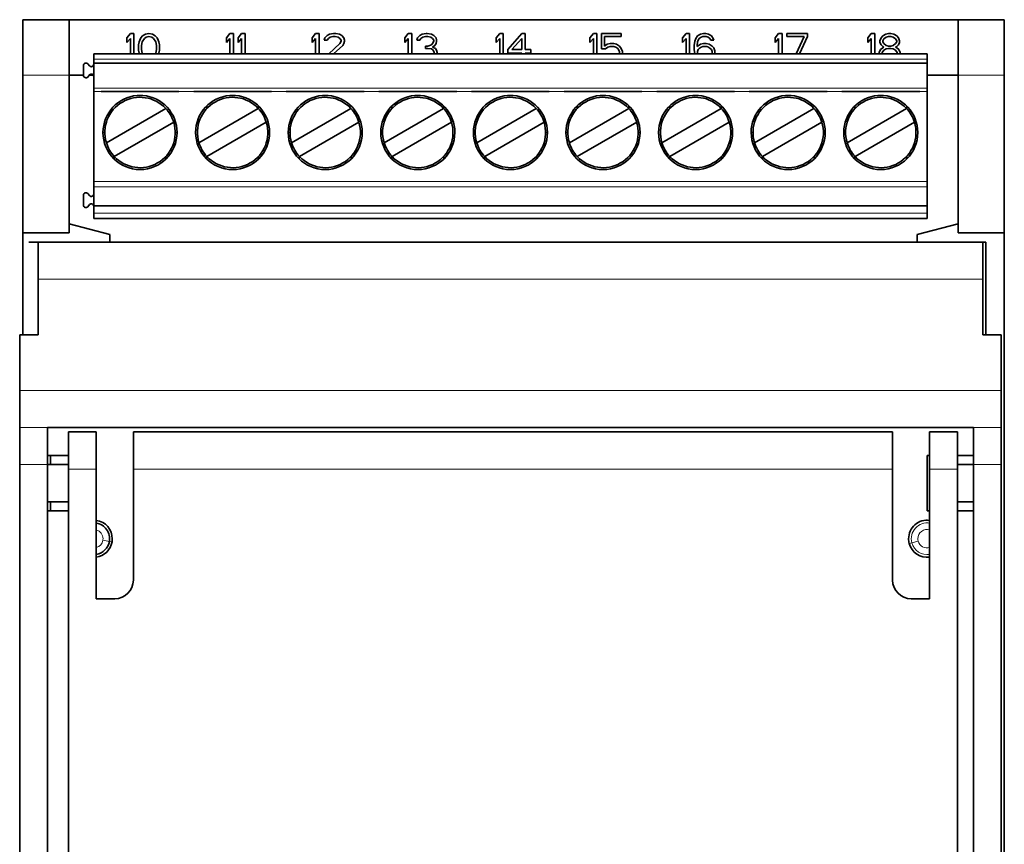
# Model space of a CAD drawing. Units: millimetres. Extents: x 6 to 405, y 11 to 284.
# Drawn here: x 111 to 164, y 150 to 194 of the extents above; entities that cross this region are included whole.
import ezdxf

# ---------------------------------------------------------------- set-up
doc = ezdxf.new("R2010")
doc.units = ezdxf.units.MM
doc.layers.add('1', color=7, linetype='Continuous', true_color=0xffffff)

msp = doc.modelspace()

# ---------------------------------------------------------------- linework, layer by layer
at = {"layer": '1', "color": 18, "linetype": 'Continuous', "lineweight": 35}
for p, q in [((113.184, 194.023), (110.684, 194.023)), ((110.684, 191.023), (110.684, 194.023)), ((161.184, 194.023), (113.184, 194.023)), ((113.184, 191.023), (113.184, 194.023)), ((113.184, 194.023), (113.184, 194.023)), ((113.184, 194.023), (113.184, 191.023)), ((163.684, 194.023), (161.184, 194.023)), ((161.184, 191.023), (161.184, 194.023)), ((163.684, 194.023), (163.684, 191.023)), ((163.684, 183.012), (163.684, 194.023)), ((163.684, 194.023), (163.684, 194.023)), ((116.497, 193.273), (116.309, 193.049)), ((116.309, 193.049), (116.309, 192.794)), ((116.309, 192.794), (116.497, 193.017)), ((116.684, 193.273), (116.497, 193.273)), ((116.497, 193.017), (116.497, 192.186)), ((116.684, 192.186), (116.684, 193.273)), ((117.059, 193.049), (116.997, 192.922)), ((117.153, 193.145), (117.059, 193.049)), ((117.122, 192.826), (117.247, 193.017)), ((117.309, 193.241), (117.153, 193.145)), ((117.247, 193.017), (117.34, 193.081)), ((117.497, 193.273), (117.309, 193.241)), ((117.34, 193.081), (117.497, 193.113)), ((117.684, 193.241), (117.497, 193.273)), ((117.497, 193.113), (117.653, 193.081)), ((117.653, 193.081), (117.747, 193.017)), ((117.84, 193.145), (117.684, 193.241)), ((117.747, 193.017), (117.872, 192.826)), ((117.934, 193.049), (117.84, 193.145)), ((117.997, 192.922), (117.934, 193.049)), ((121.872, 193.273), (121.684, 193.049)), ((121.684, 193.049), (121.684, 192.794)), ((121.684, 192.794), (121.872, 193.017)), ((122.059, 193.273), (121.872, 193.273)), ((121.872, 193.017), (121.872, 192.186)), ((122.059, 192.186), (122.059, 193.273)), ((122.497, 193.273), (122.309, 193.049)), ((122.309, 193.049), (122.309, 192.794)), ((122.309, 192.794), (122.497, 193.017)), ((122.684, 193.273), (122.497, 193.273)), ((122.497, 193.017), (122.497, 192.186)), ((122.684, 193.273), (122.684, 193.273)), ((122.684, 193.273), (122.684, 192.186)), ((122.684, 193.273), (122.684, 192.186)), ((126.497, 193.273), (126.309, 193.049)), ((126.309, 193.049), (126.309, 192.794)), ((126.309, 192.794), (126.497, 193.017)), ((126.684, 193.273), (126.497, 193.273)), ((126.497, 193.017), (126.497, 192.186)), ((126.684, 192.186), (126.684, 193.273)), ((126.997, 193.049), (126.965, 192.922)), ((127.122, 193.177), (126.997, 193.049)), ((127.247, 193.241), (127.122, 193.177)), ((127.122, 192.922), (127.184, 193.017)), ((127.184, 193.017), (127.278, 193.081)), ((127.465, 193.273), (127.247, 193.241)), ((127.278, 193.081), (127.434, 193.113)), ((127.434, 193.113), (127.559, 193.113)), ((127.59, 193.273), (127.465, 193.273)), ((127.559, 193.113), (127.715, 193.081)), ((127.778, 193.241), (127.59, 193.273)), ((127.715, 193.081), (127.809, 193.017)), ((127.903, 193.177), (127.778, 193.241)), ((127.809, 193.017), (127.872, 192.922)), ((128.028, 193.049), (127.903, 193.177)), ((128.059, 192.922), (128.028, 193.049)), ((131.497, 193.273), (131.309, 193.049)), ((131.309, 193.049), (131.309, 192.794)), ((131.309, 192.794), (131.497, 193.017)), ((131.684, 193.273), (131.497, 193.273)), ((131.497, 193.017), (131.497, 192.186)), ((131.684, 192.186), (131.684, 193.273)), ((131.997, 193.049), (131.965, 192.922)), ((132.122, 193.177), (131.997, 193.049)), ((132.247, 193.241), (132.122, 193.177)), ((132.122, 192.922), (132.184, 193.017)), ((132.184, 193.017), (132.278, 193.081)), ((132.465, 193.273), (132.247, 193.241)), ((132.278, 193.081), (132.434, 193.113)), ((132.434, 193.113), (132.559, 193.113)), ((132.528, 193.273), (132.465, 193.273)), ((132.747, 193.241), (132.528, 193.273)), ((132.559, 193.113), (132.715, 193.081)), ((132.715, 193.081), (132.809, 193.017)), ((132.872, 193.177), (132.747, 193.241)), ((132.809, 193.017), (132.872, 192.922)), ((132.997, 193.049), (132.872, 193.177)), ((133.028, 192.922), (132.997, 193.049)), ((136.434, 193.273), (136.247, 193.049)), ((136.247, 193.049), (136.247, 192.794)), ((136.247, 192.794), (136.434, 193.017)), ((136.622, 193.273), (136.434, 193.273)), ((136.434, 193.017), (136.434, 192.186)), ((136.622, 192.186), (136.622, 193.273)), ((137.622, 193.273), (136.872, 192.411)), ((137.09, 192.411), (137.622, 193.017)), ((137.809, 193.273), (137.622, 193.273)), ((137.622, 193.017), (137.622, 192.411)), ((137.809, 192.411), (137.809, 193.273)), ((141.497, 193.273), (141.309, 193.049)), ((141.309, 193.049), (141.309, 192.794)), ((141.309, 192.794), (141.497, 193.017)), ((141.684, 193.273), (141.497, 193.273)), ((141.497, 193.017), (141.497, 192.186)), ((141.684, 192.186), (141.684, 193.273)), ((141.934, 193.273), (141.934, 192.443)), ((142.997, 193.273), (141.934, 193.273)), ((142.09, 193.113), (142.997, 193.113)), ((142.09, 192.602), (142.09, 193.113)), ((142.997, 193.113), (142.997, 193.273)), ((146.497, 193.273), (146.309, 193.049)), ((146.309, 193.049), (146.309, 192.794)), ((146.309, 192.794), (146.497, 193.017)), ((146.684, 193.273), (146.497, 193.273)), ((146.497, 193.017), (146.497, 192.186)), ((146.684, 192.186), (146.684, 193.273)), ((147.028, 193.017), (146.965, 192.858)), ((147.122, 193.145), (147.028, 193.017)), ((147.278, 193.241), (147.122, 193.145)), ((147.153, 192.922), (147.215, 193.017)), ((147.215, 193.017), (147.309, 193.081)), ((147.434, 193.273), (147.278, 193.241)), ((147.309, 193.081), (147.403, 193.113)), ((147.403, 193.113), (147.59, 193.113)), ((147.559, 193.273), (147.434, 193.273)), ((147.715, 193.241), (147.559, 193.273)), ((147.59, 193.113), (147.684, 193.081)), ((147.684, 193.081), (147.778, 193.017)), ((147.872, 193.145), (147.715, 193.241)), ((147.778, 193.017), (147.84, 192.922)), ((147.965, 193.017), (147.872, 193.145)), ((147.997, 192.922), (147.965, 193.017)), ((151.497, 193.273), (151.309, 193.049)), ((151.309, 193.049), (151.309, 192.794)), ((151.309, 192.794), (151.497, 193.017)), ((151.684, 193.273), (151.497, 193.273)), ((151.497, 193.017), (151.497, 192.186)), ((151.684, 192.186), (151.684, 193.273)), ((151.934, 193.273), (151.934, 193.273)), ((151.934, 193.273), (151.934, 193.113)), ((151.934, 193.273), (153.059, 193.273)), ((151.934, 193.113), (152.872, 193.113)), ((152.872, 193.113), (152.439, 192.186)), ((152.627, 192.186), (153.059, 193.113)), ((153.059, 193.273), (153.059, 193.273)), ((153.059, 193.113), (153.059, 193.273)), ((156.497, 193.273), (156.309, 193.049)), ((156.309, 193.049), (156.309, 192.794)), ((156.309, 192.794), (156.497, 193.017)), ((156.684, 193.273), (156.497, 193.273)), ((156.497, 193.017), (156.497, 192.186)), ((156.684, 192.186), (156.684, 193.273)), ((157.028, 193.049), (156.965, 192.89)), ((157.122, 193.145), (157.028, 193.049)), ((157.278, 193.241), (157.122, 193.145)), ((157.184, 192.985), (157.309, 193.081)), ((157.434, 193.273), (157.278, 193.241)), ((157.309, 193.081), (157.434, 193.113)), ((157.559, 193.273), (157.434, 193.273)), ((157.434, 193.113), (157.559, 193.113)), ((157.715, 193.241), (157.559, 193.273)), ((157.559, 193.113), (157.684, 193.081)), ((157.684, 193.081), (157.809, 192.985)), ((157.872, 193.145), (157.715, 193.241)), ((157.965, 193.049), (157.872, 193.145)), ((158.028, 192.89), (157.965, 193.049)), ((116.965, 192.826), (116.934, 192.666)), ((116.934, 192.666), (116.934, 192.379)), ((116.997, 192.922), (116.965, 192.826)), ((117.09, 192.634), (117.122, 192.826)), ((117.09, 192.411), (117.09, 192.634)), ((117.872, 192.826), (117.903, 192.634)), ((117.903, 192.634), (117.903, 192.411)), ((118.028, 192.826), (117.997, 192.922)), ((118.059, 192.666), (118.028, 192.826)), ((118.059, 192.379), (118.059, 192.666)), ((126.965, 192.922), (127.122, 192.922)), ((127.809, 192.73), (127.212, 192.186)), ((127.466, 192.186), (127.965, 192.634)), ((127.872, 192.858), (127.809, 192.73)), ((127.872, 192.922), (127.872, 192.858)), ((127.965, 192.634), (128.028, 192.73)), ((128.028, 192.73), (128.059, 192.858)), ((128.059, 192.858), (128.059, 192.922)), ((131.965, 192.922), (132.122, 192.922)), ((132.434, 192.602), (132.434, 192.475)), ((132.559, 192.602), (132.434, 192.602)), ((132.434, 192.475), (132.559, 192.475)), ((132.747, 192.666), (132.559, 192.602)), ((132.559, 192.475), (132.747, 192.443)), ((132.809, 192.73), (132.747, 192.666)), ((132.872, 192.858), (132.809, 192.73)), ((132.809, 192.539), (132.934, 192.634)), ((132.965, 192.475), (132.809, 192.539)), ((132.872, 192.922), (132.872, 192.858)), ((132.934, 192.634), (132.997, 192.73)), ((133.028, 192.379), (132.965, 192.475)), ((132.997, 192.73), (133.028, 192.858)), ((133.028, 192.858), (133.028, 192.922)), ((142.247, 192.698), (142.09, 192.602)), ((142.153, 192.443), (142.278, 192.539)), ((142.403, 192.73), (142.247, 192.698)), ((142.278, 192.539), (142.403, 192.571)), ((142.59, 192.73), (142.403, 192.73)), ((142.403, 192.571), (142.59, 192.571)), ((142.747, 192.698), (142.59, 192.73)), ((142.59, 192.571), (142.715, 192.539)), ((142.715, 192.539), (142.809, 192.475)), ((142.903, 192.602), (142.747, 192.698)), ((142.809, 192.475), (142.872, 192.379)), ((142.997, 192.475), (142.903, 192.602)), ((143.059, 192.315), (142.997, 192.475)), ((146.965, 192.858), (146.934, 192.634)), ((146.934, 192.634), (146.934, 192.411)), ((147.09, 192.634), (147.122, 192.826)), ((147.278, 192.698), (147.09, 192.571)), ((147.09, 192.571), (147.09, 192.634)), ((147.122, 192.826), (147.153, 192.922)), ((147.153, 192.411), (147.215, 192.475)), ((147.215, 192.475), (147.309, 192.539)), ((147.434, 192.73), (147.278, 192.698)), ((147.309, 192.539), (147.403, 192.571)), ((147.403, 192.571), (147.622, 192.571)), ((147.59, 192.73), (147.434, 192.73)), ((147.747, 192.698), (147.59, 192.73)), ((147.622, 192.571), (147.715, 192.539)), ((147.715, 192.539), (147.809, 192.475)), ((147.903, 192.602), (147.747, 192.698)), ((147.809, 192.475), (147.872, 192.411)), ((147.84, 192.922), (147.997, 192.922)), ((147.997, 192.507), (147.903, 192.602)), ((148.059, 192.347), (147.997, 192.507)), ((156.965, 192.89), (156.965, 192.794)), ((156.965, 192.794), (157.028, 192.666)), ((157.122, 192.507), (156.997, 192.411)), ((157.028, 192.666), (157.122, 192.571)), ((157.122, 192.89), (157.184, 192.985)), ((157.122, 192.826), (157.122, 192.89)), ((157.184, 192.73), (157.122, 192.826)), ((157.122, 192.571), (157.184, 192.539)), ((157.184, 192.539), (157.122, 192.507)), ((157.309, 192.634), (157.184, 192.73)), ((157.434, 192.602), (157.309, 192.634)), ((157.309, 192.443), (157.434, 192.475)), ((157.559, 192.602), (157.434, 192.602)), ((157.434, 192.475), (157.559, 192.475)), ((157.684, 192.634), (157.559, 192.602)), ((157.559, 192.475), (157.684, 192.443)), ((157.809, 192.73), (157.684, 192.634)), ((157.809, 192.985), (157.872, 192.89)), ((157.872, 192.826), (157.809, 192.73)), ((157.809, 192.539), (157.872, 192.571)), ((157.872, 192.507), (157.809, 192.539)), ((157.872, 192.89), (157.872, 192.826)), ((157.872, 192.571), (157.965, 192.666)), ((157.997, 192.411), (157.872, 192.507)), ((157.965, 192.666), (158.028, 192.794)), ((158.028, 192.794), (158.028, 192.89)), ((159.514, 192.186), (114.514, 192.186)), ((114.514, 191.886), (114.514, 192.186)), ((116.934, 192.379), (116.965, 192.22)), ((116.965, 192.22), (116.976, 192.186)), ((117.122, 192.22), (117.09, 192.411)), ((117.144, 192.186), (117.122, 192.22)), ((117.872, 192.22), (117.85, 192.186)), ((117.903, 192.411), (117.872, 192.22)), ((118.017, 192.186), (118.028, 192.22)), ((118.028, 192.22), (118.059, 192.379)), ((132.747, 192.443), (132.84, 192.379)), ((132.84, 192.379), (132.903, 192.251)), ((132.903, 192.251), (132.903, 192.186)), ((133.059, 192.251), (133.028, 192.379)), ((133.059, 192.186), (133.059, 192.251)), ((136.872, 192.411), (136.872, 192.22)), ((136.872, 192.22), (137.622, 192.22)), ((137.622, 192.411), (137.09, 192.411)), ((137.622, 192.22), (137.622, 192.186)), ((138.122, 192.411), (137.809, 192.411)), ((137.809, 192.22), (138.122, 192.22)), ((137.809, 192.186), (137.809, 192.22)), ((138.122, 192.22), (138.122, 192.411)), ((141.934, 192.443), (142.153, 192.443)), ((142.872, 192.379), (142.903, 192.283)), ((142.903, 192.22), (142.892, 192.186)), ((142.903, 192.283), (142.903, 192.22)), ((143.059, 192.188), (143.059, 192.315)), ((143.059, 192.186), (143.059, 192.188)), ((146.934, 192.411), (146.965, 192.188)), ((146.965, 192.188), (146.966, 192.186)), ((147.122, 192.315), (147.153, 192.411)), ((147.122, 192.22), (147.122, 192.315)), ((147.133, 192.186), (147.122, 192.22)), ((147.872, 192.411), (147.903, 192.315)), ((147.903, 192.22), (147.892, 192.186)), ((147.903, 192.315), (147.903, 192.22)), ((148.059, 192.188), (148.059, 192.347)), ((148.059, 192.186), (148.059, 192.188)), ((156.997, 192.411), (156.934, 192.251)), ((156.934, 192.251), (156.934, 192.186)), ((157.09, 192.251), (157.184, 192.379)), ((157.09, 192.186), (157.09, 192.251)), ((157.184, 192.379), (157.309, 192.443)), ((157.684, 192.443), (157.809, 192.379)), ((157.809, 192.379), (157.903, 192.251)), ((157.903, 192.251), (157.903, 192.186)), ((158.059, 192.251), (157.997, 192.411)), ((158.059, 192.186), (158.059, 192.251)), ((159.514, 192.186), (159.514, 191.886)), ((113.964, 191.556), (113.964, 191.016)), ((114.288, 191.528), (114.19, 191.643)), ((114.514, 191.686), (114.514, 191.886)), ((114.514, 191.686), (159.514, 191.686)), ((114.514, 190.336), (114.514, 191.686)), ((159.514, 191.886), (159.514, 191.686)), ((159.514, 191.686), (159.514, 190.336)), ((110.684, 182.523), (110.684, 191.023)), ((113.184, 191.023), (113.964, 191.023)), ((113.184, 191.023), (113.184, 191.023)), ((113.184, 191.023), (113.184, 182.523)), ((113.184, 183.012), (113.184, 191.023)), ((114.19, 190.928), (114.288, 191.043)), ((114.27, 191.023), (114.496, 191.023)), ((159.513, 191.023), (161.184, 191.023)), ((161.184, 191.023), (161.184, 182.523)), ((163.684, 182.523), (163.684, 191.023)), ((114.514, 190.142), (114.514, 190.336)), ((114.514, 185.296), (114.514, 190.142)), ((116.862, 189.93), (117.166, 189.93)), ((121.862, 189.93), (122.166, 189.93)), ((126.862, 189.93), (127.166, 189.93)), ((131.862, 189.93), (132.166, 189.93)), ((136.862, 189.93), (137.166, 189.93)), ((141.862, 189.93), (142.166, 189.93)), ((146.862, 189.93), (147.166, 189.93)), ((151.862, 189.93), (152.166, 189.93)), ((156.862, 189.93), (157.166, 189.93)), ((159.514, 190.336), (159.514, 190.142)), ((159.514, 190.142), (159.514, 185.296)), ((120.614, 189.22), (120.614, 189.364)), ((123.414, 189.22), (123.414, 189.364)), ((130.614, 189.22), (130.614, 189.364)), ((133.414, 189.22), (133.414, 189.364)), ((140.614, 189.22), (140.614, 189.364)), ((143.414, 189.22), (143.414, 189.364)), ((145.614, 189.22), (145.614, 189.364)), ((148.414, 189.22), (148.414, 189.364)), ((155.614, 189.22), (155.614, 189.364)), ((158.414, 189.22), (158.414, 189.364)), ((115.196, 187.383), (118.402, 189.234)), ((120.196, 187.383), (123.402, 189.234)), ((125.196, 187.383), (128.402, 189.234)), ((130.196, 187.383), (133.402, 189.234)), ((135.196, 187.383), (138.402, 189.234)), ((140.196, 187.383), (143.402, 189.234)), ((145.196, 187.383), (148.402, 189.234)), ((150.196, 187.383), (153.402, 189.234)), ((155.196, 187.383), (158.402, 189.234)), ((118.832, 188.489), (115.626, 186.638)), ((123.832, 188.489), (120.626, 186.638)), ((128.832, 188.489), (125.626, 186.638)), ((133.832, 188.489), (130.626, 186.638)), ((138.832, 188.489), (135.626, 186.638)), ((143.832, 188.489), (140.626, 186.638)), ((148.832, 188.489), (145.626, 186.638)), ((153.832, 188.489), (150.626, 186.638)), ((158.832, 188.489), (155.626, 186.638)), ((115.014, 187.936), (115.114, 187.936)), ((118.914, 187.936), (119.014, 187.936)), ((125.014, 187.936), (125.114, 187.936)), ((128.914, 187.936), (129.014, 187.936)), ((135.014, 187.936), (135.114, 187.936)), ((138.914, 187.936), (139.014, 187.936)), ((140.114, 187.936), (140.014, 187.936)), ((144.014, 187.936), (143.914, 187.936)), ((150.014, 187.936), (150.114, 187.936)), ((153.914, 187.936), (154.014, 187.936)), ((115.614, 186.508), (115.614, 186.651)), ((118.414, 186.508), (118.414, 186.651)), ((120.614, 186.508), (120.614, 186.651)), ((123.414, 186.508), (123.414, 186.651)), ((125.614, 186.508), (125.614, 186.651)), ((128.414, 186.508), (128.414, 186.651)), ((130.614, 186.508), (130.614, 186.651)), ((133.414, 186.508), (133.414, 186.651)), ((135.614, 186.508), (135.614, 186.651)), ((138.414, 186.508), (138.414, 186.651)), ((145.614, 186.508), (145.614, 186.651)), ((148.414, 186.508), (148.414, 186.651)), ((150.614, 186.508), (150.614, 186.651)), ((153.414, 186.508), (153.414, 186.651)), ((155.614, 186.508), (155.614, 186.651)), ((158.414, 186.508), (158.414, 186.651)), ((114.514, 185), (114.514, 185.296)), ((159.514, 185.296), (159.514, 185)), ((113.964, 184.556), (113.964, 184.016)), ((114.288, 184.528), (114.19, 184.643)), ((114.514, 183.986), (114.514, 185)), ((159.514, 185), (159.514, 183.986)), ((114.19, 183.928), (114.288, 184.043)), ((159.514, 183.986), (114.514, 183.986)), ((114.514, 183.586), (114.514, 183.986)), ((159.514, 183.986), (159.514, 183.586)), ((114.514, 183.286), (114.514, 183.586)), ((159.514, 183.586), (159.514, 183.286)), ((115.384, 182.423), (113.184, 183.012)), ((113.184, 183.012), (113.184, 183.012)), ((113.184, 183.012), (113.184, 182.523)), ((114.514, 183.286), (159.514, 183.286)), ((161.184, 183.012), (158.984, 182.423)), ((163.684, 182.239), (163.684, 183.012)), ((163.684, 183.012), (163.684, 183.012)), ((113.184, 182.523), (110.684, 182.523)), ((113.184, 182.523), (110.684, 182.523)), ((110.684, 182.523), (110.684, 177.012)), ((110.684, 182.523), (110.684, 182.523)), ((113.184, 182.523), (113.184, 182.523)), ((115.384, 182.012), (115.384, 182.423)), ((158.984, 182.423), (158.984, 182.012)), ((161.184, 182.523), (163.684, 182.523)), ((161.184, 182.523), (161.184, 182.523)), ((161.184, 182.523), (163.684, 182.523)), ((163.684, 182.523), (163.684, 182.523)), ((163.684, 116.523), (163.684, 182.523)), ((112.516, 182.012), (111.016, 182.012)), ((111.516, 180.012), (111.516, 182.012)), ((111.684, 182.023), (114.384, 182.023)), ((111.684, 182.012), (111.684, 182.023)), ((111.684, 182.023), (111.684, 182.023)), ((111.684, 182.023), (114.384, 182.023)), ((113.016, 182.012), (112.516, 182.012)), ((113.016, 182.012), (113.016, 182.012)), ((113.016, 182.012), (133.516, 182.012)), ((114.384, 182.023), (114.384, 182.023)), ((114.384, 182.023), (114.384, 182.012)), ((133.516, 182.012), (133.516, 182.012)), ((135.016, 182.012), (133.516, 182.012)), ((135.016, 182.012), (135.016, 182.012)), ((135.016, 182.012), (161.016, 182.012)), ((162.684, 182.023), (159.984, 182.023)), ((159.984, 182.012), (159.984, 182.023)), ((159.984, 182.023), (159.984, 182.023)), ((159.984, 182.023), (159.984, 182.012)), ((162.684, 182.023), (159.984, 182.023)), ((161.016, 182.012), (161.016, 182.012)), ((161.516, 182.012), (161.016, 182.012)), ((162.684, 182.012), (161.516, 182.012)), ((162.516, 182.012), (162.684, 182.012)), ((162.516, 182.012), (162.516, 180.012)), ((162.684, 182.023), (162.684, 182.023)), ((162.684, 177.023), (162.684, 182.023)), ((163.684, 179.023), (163.684, 182.239)), ((111.516, 177.012), (111.516, 180.012)), ((162.516, 177.012), (162.516, 180.012)), ((163.684, 179.023), (163.684, 167.085)), ((111.516, 177.012), (110.516, 177.012)), ((111.516, 177.012), (110.516, 177.012)), ((110.516, 177.012), (110.516, 174.012)), ((110.516, 177.012), (110.516, 177.012)), ((162.516, 177.023), (162.684, 177.023)), ((162.516, 177.012), (163.516, 177.012)), ((163.516, 177.012), (163.516, 174.012)), ((110.516, 172.012), (110.516, 174.012)), ((163.516, 174.012), (163.516, 172.012)), ((110.516, 170.012), (110.516, 172.012)), ((162.016, 172.012), (112.016, 172.012)), ((112.016, 172.012), (112.016, 170.012)), ((113.153, 169.774), (113.153, 171.774)), ((114.653, 171.774), (113.153, 171.774)), ((114.653, 171.774), (114.653, 169.774)), ((157.653, 171.774), (116.653, 171.774)), ((116.653, 169.774), (116.653, 171.774)), ((157.653, 171.774), (157.653, 169.774)), ((161.153, 171.774), (159.653, 171.774)), ((159.653, 169.774), (159.653, 171.774)), ((161.153, 171.774), (161.153, 169.774)), ((162.016, 170.012), (162.016, 172.012)), ((163.516, 172.012), (163.516, 170.012)), ((112.016, 170.512), (113.153, 170.512)), ((112.184, 170.011), (112.184, 170.512)), ((159.516, 167.512), (159.516, 170.512)), ((159.516, 170.512), (159.653, 170.512)), ((161.153, 170.512), (162.016, 170.512)), ((110.516, 170.012), (110.516, 129.012)), ((113.153, 170.012), (112.016, 170.012)), ((112.016, 170.012), (112.016, 129.012)), ((113.153, 169.774), (113.153, 129.774)), ((114.653, 169.774), (114.653, 162.774)), ((116.653, 163.774), (116.653, 169.774)), ((157.653, 169.774), (157.653, 163.774)), ((159.653, 169.774), (159.653, 162.774)), ((161.153, 170.012), (162.016, 170.012)), ((161.153, 129.774), (161.153, 169.774)), ((162.016, 170.012), (162.016, 129.012)), ((163.516, 170.012), (163.516, 129.012)), ((113.153, 168.012), (112.016, 168.012)), ((113.153, 167.512), (112.016, 167.512)), ((112.184, 167.511), (112.184, 168.011)), ((159.653, 167.512), (159.516, 167.512)), ((161.153, 168.012), (162.016, 168.012)), ((162.016, 167.512), (161.153, 167.512)), ((163.684, 164.023), (163.684, 167.085)), ((163.684, 132.023), (163.684, 167.023)), ((163.684, 167.023), (163.684, 167.023)), ((163.684, 164.023), (163.684, 164.023)), ((114.653, 162.774), (115.653, 162.774)), ((158.653, 162.774), (159.653, 162.774))]:
    msp.add_line(p, q, dxfattribs=at)
at = {"layer": '1', "color": 8, "linetype": 'Continuous', "lineweight": 18}
for p, q in [((114.514, 191.886), (159.514, 191.886)), ((110.684, 191.023), (113.184, 191.023)), ((161.184, 191.023), (163.684, 191.023)), ((159.514, 190.336), (114.514, 190.336)), ((114.514, 190.142), (114.914, 190.142)), ((119.114, 190.142), (119.914, 190.142)), ((124.114, 190.142), (124.914, 190.142)), ((129.114, 190.142), (129.914, 190.142)), ((134.114, 190.142), (134.914, 190.142)), ((139.114, 190.142), (139.914, 190.142)), ((144.114, 190.142), (144.914, 190.142)), ((149.114, 190.142), (149.914, 190.142)), ((154.114, 190.142), (154.914, 190.142)), ((159.114, 190.142), (159.514, 190.142)), ((159.514, 185.296), (114.514, 185.296)), ((114.514, 185), (159.514, 185)), ((159.514, 183.586), (114.514, 183.586)), ((162.516, 182.012), (111.516, 182.012)), ((111.516, 180.012), (162.516, 180.012)), ((163.516, 174.012), (110.516, 174.012)), ((110.516, 172.012), (163.516, 172.012)), ((112.016, 172.012), (110.516, 172.012)), ((163.516, 172.012), (162.016, 172.012)), ((110.516, 170.012), (112.016, 170.012)), ((113.153, 169.774), (114.653, 169.774)), ((116.653, 169.774), (157.653, 169.774)), ((159.653, 169.774), (161.153, 169.774)), ((162.016, 170.012), (163.516, 170.012)), ((115.358, 165.871), (115.009, 165.929)), ((115.502, 165.847), (115.358, 165.871)), ((158.549, 165.756), (158.691, 165.794)), ((158.691, 165.794), (159.032, 165.884))]:
    msp.add_line(p, q, dxfattribs=at)
at = {"layer": '1', "color": 18, "linetype": 'Continuous', "lineweight": 35}
for centre, radius, start, end in [((114.094, 191.556), 0.13, 42.3204, 180), ((114.384, 191.616), 0.13, 222.3204, 0), ((114.094, 191.016), 0.13, 180, 317.6796), ((114.384, 190.956), 0.13, 0, 137.6796), ((117.014, 187.936), 2, 94.3635, 180), ((117.014, 187.936), 1.9, 43.0803, 196.9197), ((117.014, 187.936), 2, 0, 85.6366), ((122.014, 187.936), 2, 94.3635, 180), ((122.014, 187.936), 1.9, 43.0803, 196.9197), ((122.014, 187.936), 2, 0, 85.6366), ((127.014, 187.936), 2, 94.3635, 180), ((127.014, 187.936), 1.9, 43.0803, 196.9197), ((127.014, 187.936), 2, 0, 85.6366), ((132.014, 187.936), 2, 94.3635, 180), ((132.014, 187.936), 1.9, 43.0803, 196.9197), ((132.014, 187.936), 2, 0, 85.6366), ((137.014, 187.936), 2, 94.3635, 180), ((137.014, 187.936), 1.9, 43.0803, 196.9197), ((137.014, 187.936), 2, 0, 85.6366), ((142.014, 187.936), 2, 94.3635, 180), ((142.014, 187.936), 1.9, 43.0803, 196.9197), ((142.014, 187.936), 2, 0, 85.6366), ((147.014, 187.936), 2, 94.3635, 180), ((147.014, 187.936), 1.9, 43.0803, 196.9197), ((147.014, 187.936), 2, 0, 85.6366), ((152.014, 187.936), 2, 94.3635, 180), ((152.014, 187.936), 1.9, 43.0803, 196.9197), ((152.014, 187.936), 2, 0, 85.6366), ((157.014, 187.936), 2, 94.3635, 180), ((157.014, 187.936), 1.9, 43.0803, 196.9197), ((157.014, 187.936), 2, 0, 85.6366), ((117.014, 187.936), 1.9, 30, 43.0803), ((117.014, 187.936), 1.9, 16.9197, 30), ((122.014, 187.936), 1.9, 30, 43.0803), ((122.014, 187.936), 1.9, 16.9197, 30), ((127.014, 187.936), 1.9, 30, 43.0803), ((127.014, 187.936), 1.9, 16.9197, 30), ((132.014, 187.936), 1.9, 30, 43.0803), ((132.014, 187.936), 1.9, 16.9197, 30), ((137.014, 187.936), 1.9, 30, 43.0803), ((137.014, 187.936), 1.9, 16.9197, 30), ((142.014, 187.936), 1.9, 30, 43.0803), ((142.014, 187.936), 1.9, 16.9197, 30), ((147.014, 187.936), 1.9, 30, 43.0803), ((147.014, 187.936), 1.9, 16.9197, 30), ((152.014, 187.936), 1.9, 30, 43.0803), ((152.014, 187.936), 1.9, 16.9197, 30), ((157.014, 187.936), 1.9, 30, 43.0803), ((157.014, 187.936), 1.9, 16.9197, 30), ((117.014, 187.936), 1.9, 223.0803, 16.9197), ((122.014, 187.936), 1.9, 223.0803, 16.9197), ((127.014, 187.936), 1.9, 223.0803, 16.9197), ((132.014, 187.936), 1.9, 223.0803, 16.9197), ((137.014, 187.936), 1.9, 223.0803, 16.9197), ((142.014, 187.936), 1.9, 223.0803, 16.9197), ((147.014, 187.936), 1.9, 223.0803, 16.9197), ((152.014, 187.936), 1.9, 223.0803, 16.9197), ((157.014, 187.936), 1.9, 223.0803, 16.9197), ((117.014, 187.936), 2, 180, 360), ((122.014, 187.936), 2, 180, 360), ((127.014, 187.936), 2, 180, 360), ((132.014, 187.936), 2, 180, 0), ((137.014, 187.936), 2, 180, 0), ((142.014, 187.936), 2, 180, 0), ((147.014, 187.936), 2, 180, 360), ((152.014, 187.936), 2, 180, 360), ((157.014, 187.936), 2, 180, 0), ((117.014, 187.936), 1.9, 196.9197, 210), ((122.014, 187.936), 1.9, 196.9197, 210), ((127.014, 187.936), 1.9, 196.9197, 210), ((132.014, 187.936), 1.9, 196.9197, 210), ((137.014, 187.936), 1.9, 196.9197, 210), ((142.014, 187.936), 1.9, 196.9197, 210), ((147.014, 187.936), 1.9, 196.9197, 210), ((152.014, 187.936), 1.9, 196.9197, 210), ((157.014, 187.936), 1.9, 196.9197, 210), ((117.014, 187.936), 1.9, 210, 223.0803), ((122.014, 187.936), 1.9, 210, 223.0803), ((127.014, 187.936), 1.9, 210, 223.0803), ((132.014, 187.936), 1.9, 210, 223.0803), ((137.014, 187.936), 1.9, 210, 223.0803), ((142.014, 187.936), 1.9, 210, 223.0803), ((147.014, 187.936), 1.9, 210, 223.0803), ((152.014, 187.936), 1.9, 210, 223.0803), ((157.014, 187.936), 1.9, 210, 223.0803), ((114.094, 184.556), 0.13, 42.3204, 180), ((114.384, 184.616), 0.13, 222.3204, 360), ((114.094, 184.016), 0.13, 180, 317.6796), ((114.384, 183.956), 0.13, 0, 137.6796), ((114.516, 166.012), 1, 0, 82.1325), ((159.516, 166.012), 1, 82.1317, 180), ((114.516, 166.012), 0.854, 350.5154, 80.7685), ((114.516, 166.012), 1, 350.5154, 0), ((159.516, 166.012), 1, 180, 194.804), ((114.516, 166.012), 0.854, 279.2298, 350.5154), ((114.516, 166.012), 1, 277.8679, 350.5154), ((159.516, 166.012), 1, 194.804, 277.8667), ((115.653, 163.774), 1, 270, 0), ((158.653, 163.774), 1, 180, 270)]:
    msp.add_arc(centre, radius, start, end, dxfattribs=at)
at = {"layer": '1', "color": 8, "linetype": 'Continuous', "lineweight": 18}
for centre, radius, start, end in [((114.516, 166.012), 0.5, 0, 74.1103), ((159.516, 166.012), 0.854, 80.7712, 194.804), ((159.516, 166.012), 0.5, 74.1094, 180), ((114.516, 166.012), 0.5, 285.89, 350.5154), ((114.516, 166.012), 0.5, 350.5154, 0), ((159.516, 166.012), 0.5, 180, 194.804), ((159.516, 166.012), 0.854, 194.804, 279.2325), ((159.516, 166.012), 0.5, 194.804, 285.889)]:
    msp.add_arc(centre, radius, start, end, dxfattribs=at)
for points in [[(114.914, 190.142), (114.914, 190.144), (114.914, 190.145), (114.914, 190.147)], [(119.114, 190.147), (119.114, 190.145), (119.114, 190.144), (119.114, 190.142)], [(119.914, 190.142), (119.914, 190.144), (119.914, 190.145), (119.914, 190.147)], [(124.114, 190.147), (124.114, 190.145), (124.114, 190.144), (124.114, 190.142)], [(124.914, 190.142), (124.914, 190.144), (124.914, 190.145), (124.914, 190.147)], [(129.114, 190.147), (129.114, 190.145), (129.114, 190.144), (129.114, 190.142)], [(129.914, 190.142), (129.914, 190.144), (129.914, 190.145), (129.914, 190.147)], [(134.114, 190.147), (134.114, 190.145), (134.114, 190.144), (134.114, 190.142)], [(134.914, 190.142), (134.914, 190.144), (134.914, 190.145), (134.914, 190.147)], [(139.114, 190.147), (139.114, 190.145), (139.114, 190.144), (139.114, 190.142)], [(139.914, 190.142), (139.914, 190.144), (139.914, 190.145), (139.914, 190.147)], [(144.114, 190.147), (144.114, 190.145), (144.114, 190.144), (144.114, 190.142)], [(144.914, 190.142), (144.914, 190.144), (144.914, 190.145), (144.914, 190.147)], [(149.114, 190.147), (149.114, 190.145), (149.114, 190.144), (149.114, 190.142)], [(149.914, 190.142), (149.914, 190.144), (149.914, 190.145), (149.914, 190.147)], [(154.114, 190.147), (154.114, 190.145), (154.114, 190.144), (154.114, 190.142)], [(154.914, 190.142), (154.914, 190.144), (154.914, 190.145), (154.914, 190.147)], [(159.114, 190.147), (159.114, 190.145), (159.114, 190.144), (159.114, 190.142)]]:
    msp.add_open_spline(points, degree=3, dxfattribs=at)
at = {"layer": '1', "color": 18, "linetype": 'Continuous', "lineweight": 35}
for points in [[(114.914, 190.147), (116.314, 190.147), (117.714, 190.147), (119.114, 190.147)], [(119.914, 190.147), (121.314, 190.147), (122.714, 190.147), (124.114, 190.147)], [(124.914, 190.147), (126.314, 190.147), (127.714, 190.147), (129.114, 190.147)], [(129.914, 190.147), (131.314, 190.147), (132.714, 190.147), (134.114, 190.147)], [(134.914, 190.147), (136.314, 190.147), (137.714, 190.147), (139.114, 190.147)], [(139.914, 190.147), (141.314, 190.147), (142.714, 190.147), (144.114, 190.147)], [(144.914, 190.147), (146.314, 190.147), (147.714, 190.147), (149.114, 190.147)], [(149.914, 190.147), (151.314, 190.147), (152.714, 190.147), (154.114, 190.147)], [(154.914, 190.147), (156.314, 190.147), (157.714, 190.147), (159.114, 190.147)]]:
    msp.add_open_spline(points, degree=3, dxfattribs=at)

doc.saveas('drawing.dxf')
